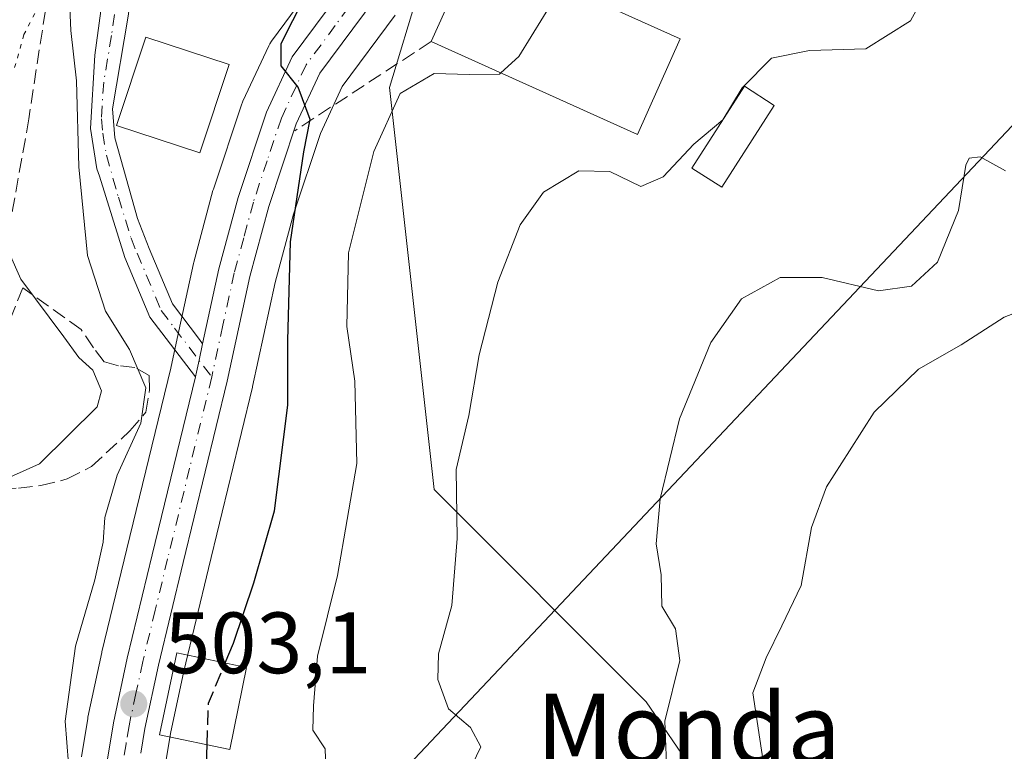
# Model space of a CAD drawing. Units: metres. Extents: x 628300 to 631765, y 4708796 to 4711173.
# Drawn here: x 630629 to 630743, y 4709310 to 4709394 of the extents above; entities that cross this region are included whole.
import ezdxf
from ezdxf.enums import TextEntityAlignment as Align

# ---------------------------------------------------------------- set-up
doc = ezdxf.new("R2010")
doc.units = ezdxf.units.M
doc.header["$MEASUREMENT"] = 0
for name, pattern in [('DGN Style 3', [2.307223458686699, 1.648016756204785, -0.6592067024819142]), ('DGN Style 4', [2.6384748266838614, 1.318413404963828, -0.6592067024819142, 0.001648016756204785, -0.6592067024819142]), ('DGN Style 5', [1.1536117293433497, 0.4944050268614355, -0.6592067024819142])]:
    doc.linetypes.add(name, pattern=pattern)
for name, color, linetype, lineweight in [('Camino Cxs', 7, 'Continuous', 0), ('Camino eje', 30, 'DGN Style 4', 13), ('Carretera de calzada única Cxs', 7, 'Continuous', 13), ('Carretera de calzada única eje', 7, 'DGN Style 4', 0), ('Curva de nivel maestra', 30, 'Continuous', 30), ('Curva de nivel maestra oculto', 30, 'DGN Style 3', 30), ('Curva de nivel normal', 30, 'Continuous', 0), ('Edificación Cxs', 1, 'Continuous', 13), ('Matorral CxS', 135, 'Continuous', 0), ('Núcleo urbano CxS', 7, 'Continuous', 0), ('Obra de contención lineal', 1, 'DGN Style 3', 13), ('Pastizal CxS', 92, 'Continuous', 0), ('Punto de cota en terreno', 7, 'Continuous', 0), ('Rótulo de punto de cota en terreno', 7, 'Continuous', 0), ('Senda', 7, 'DGN Style 3', 0), ('Suelo desnudo CxS', 253, 'Continuous', 0), ('Tendido', 6, 'Continuous', 0), ('Texto cartográfico', 7, 'Continuous', 0), ('Vía pecuaria eje', 92, 'DGN Style 5', 0)]:
    doc.layers.add(name, color=color, linetype=linetype, lineweight=lineweight)
doc.styles.add('Style-Arial', font='txt')

# ---------------------------------------------------------------- blocks, each defined once
blk = doc.blocks.new('*U14')
at = {"layer": 'Matorral CxS', "color": 135, "linetype": 'Continuous', "lineweight": 0}
blk.add_polyline3d([(630919.9287, 4709164.712099999, 452.6628999999957), (630883.6898999996, 4709175.4801, 462.6119000000036), (630844.5610999997, 4709187.213500001, 474.3796000000002), (630825.2682999996, 4709197.074300001, 480.607600000003), (630799.3065, 4709205.274300001, 488.4323000000004), (630803.8318999996, 4709215.0812, 488.8482999999979), (630799.5450999998, 4709227.086200001, 487.639599999995), (630802.9742999999, 4709238.6622, 485.1943000000028), (630775.9644999999, 4709245.092900001, 486.0048999999999), (630763.3350999998, 4709266.568700001, 482.520399999994), (630740.1875, 4709283.296700001, 482.9330000000046), (630718.3260000005, 4709291.0167, 485.1135999999969), (630701.6083000004, 4709315.464500001, 486.6368999999977), (630677.1750999996, 4709339.911400001, 491.6904000000068), (630672.0321000004, 4709386.233100001, 499.0038999999961), (630675.4845000004, 4709397.582699999, 499.0957000000053)], dxfattribs=at)
blk = doc.blocks.new('*U20')
at = {"layer": 'Pastizal CxS', "color": 92, "linetype": 'Continuous', "lineweight": 0}
for points in [[(630665.1370999999, 4709400.642700001, 500.8629999999976), (630658.4370999997, 4709391.572699999, 501.4655999999959), (630658.2521000003, 4709391.290100001, 501.4928999999975), (630658.1304000001, 4709391.056299999, 501.505799999999), (630655.1602999996, 4709384.676300001, 501.616599999994), (630655.0610999997, 4709384.436100001, 501.6284000000014), (630655.0335999997, 4709384.357100001, 501.6312000000034), (630651.7635000005, 4709374.527100001, 502.3292999999976), (630651.7137000002, 4709374.361500001, 502.3288999999932), (630649.4938000003, 4709366.1315, 502.5138000000007), (630649.4578999998, 4709365.9847, 502.5182999999961), (630647.5878999997, 4709357.3443, 502.4352999999974), (630646.8458000004, 4709353.910700001, 503.3236999999936), (630641.7944, 4709333.085899999, 504.5295999999944), (630638.9238999998, 4709321.204500001, 504.623900000006), (630638.9068999998, 4709321.130100001, 504.6254000000045), (630637.3069000002, 4709313.6801, 504.857799999998), (630637.2818999998, 4709313.5485, 504.8588000000018), (630636.5681999996, 4709309.105900001, 504.8451999999961)], [(630646.1637000004, 4709307.868000001, 502.9214999999967), (630646.7995999996, 4709311.816299999, 502.6227000000072), (630648.3450999996, 4709319.012900001, 502.5486999999994), (630651.1958999997, 4709330.814300001, 502.5409000000073), (630656.2655999997, 4709351.712900001, 501.6955000000017), (630656.2823000001, 4709351.785599999, 501.693299999999), (630658.8761, 4709363.771500001, 500.8717000000034), (630661.0039999997, 4709371.655099999, 500.1404000000039), (630664.0928999997, 4709380.941500001, 499.6775999999954), (630666.6130999997, 4709386.371099999, 499.7149000000064), (630672.6903999997, 4709394.588500001, 499.2712999999931)], [(630675.4845000004, 4709397.582699999, 499.0957000000053), (630672.0321000004, 4709386.233100001, 499.0038999999961), (630677.1750999996, 4709339.911400001, 491.6904000000068), (630701.6083000004, 4709315.464500001, 486.6368999999977), (630718.3260000005, 4709291.0167, 485.1135999999969), (630740.1875, 4709283.296700001, 482.9330000000046), (630763.3350999998, 4709266.568700001, 482.520399999994), (630775.9644999999, 4709245.092900001, 486.0048999999999), (630802.9742999999, 4709238.6622, 485.1943000000028), (630799.5450999998, 4709227.086200001, 487.639599999995), (630803.8318999996, 4709215.0812, 488.8482999999979), (630799.3065, 4709205.274300001, 488.4323000000004), (630792.2555000001, 4709199.647299999, 487.9496000000072), (630804.4863999998, 4709186.793299999, 481.6714999999967), (630799.9719000002, 4709170.064300001, 479.9125000000058), (630786.2525000004, 4709146.4836, 482.8092999999935), (630786.6803000001, 4709132.764799999, 481.3619000000036), (630809.6284999996, 4709109.590700001, 470.2112000000052), (630810.9143000003, 4709087.717, 469.6521999999969), (630803.1977000004, 4709059.4089, 477.4085999999952), (630821.2011000002, 4709036.248199999, 468.7188000000024), (630826.3448000001, 4709014.374299999, 465.8214000000008), (630839.2043000003, 4708995.0735, 457.3709999999992)]]:
    blk.add_polyline3d(points, dxfattribs=at)
blk = doc.blocks.new('5PATER')
at = {"layer": 'Suelo desnudo CxS', "linetype": 'Continuous', "lineweight": 0}
h = blk.add_hatch(color=51, dxfattribs=at)
edge = h.paths.add_edge_path()
edge.add_ellipse((0, 0), major_axis=(-0.1095731443231308, -0.1110710700762829), ratio=0.9994222409660322, start_angle=0, end_angle=360)

msp = doc.modelspace()

# ---------------------------------------------------------------- linework, layer by layer
at = {"layer": 'Camino Cxs', "color": 7, "linetype": 'Continuous', "lineweight": 0}
for points in [[(630631.4101, 4709437.920100001, 506.7976000000053), (630637.1601, 4709436.270099999, 505.4703000000009), (630643.3701, 4709433.700099999, 505.2477999999974), (630642.9700999996, 4709426.5801, 505.7464000000036), (630642.2001, 4709419.960100001, 505.3845000000001), (630642.3400999998, 4709411.670100001, 504.6950999999972), (630642.9001000002, 4709405.210100001, 504.0715000000055), (630642.9200999998, 4709402.050100001, 503.9165000000066), (630641.9501, 4709394.4801, 504.0852000000014), (630640.1300999997, 4709383.780099999, 505.4940000000061), (630640.4101, 4709380.450099999, 505.0939000000071), (630643.0201000003, 4709371.1601, 503.5038000000059), (630644.3701, 4709367.690099999, 503.4232000000048), (630647.0601000005, 4709361.3101, 502.9614000000002), (630650.1501000002, 4709357.210100001, 502.078999999998), (630650.5210999995, 4709356.713500001, 502.0559999999969)], [(630649.6904999996, 4709352.9121, 502.4716000000044), (630644.4401000004, 4709359.790100001, 503.4851000000053), (630641.5500999996, 4709366.6501, 503.7072000000044), (630638.6201, 4709376.030099999, 504.6343999999954), (630638.3501000004, 4709376.870100001, 504.6864999999962), (630637.6001000004, 4709381.520099999, 504.9418000000006), (630638.1101000002, 4709389.9801, 504.7324999999983), (630639.4901000002, 4709400.2301, 504.4167000000016), (630639.9001000002, 4709405.090100001, 504.5843000000023), (630639.3400999998, 4709411.5101, 505.0578999999998), (630639.3000999996, 4709413.890100001, 505.4174999999959), (630639.2001, 4709420.100099999, 507.0681000000041), (630639.9700999996, 4709426.840100001, 507.1404000000039), (630640.0431000004, 4709428.117799999, 506.8781000000017)], [(630641.9501, 4709394.4801, 504.0852000000014), (630640.1300999997, 4709383.780099999, 505.4940000000061), (630640.4101, 4709380.450099999, 505.0939000000071), (630643.0201000003, 4709371.1601, 503.5038000000059), (630644.3701, 4709367.690099999, 503.4232000000048), (630647.0601000005, 4709361.3101, 502.9614000000002), (630650.1501000002, 4709357.210100001, 502.078999999998), (630650.5210999995, 4709356.713500001, 502.0559999999969), (630650.1098999997, 4709354.8125, 502.2473000000027), (630649.8239000002, 4709353.4619, 502.4008000000031), (630649.6904999996, 4709352.9121, 502.4716000000044), (630644.4401000004, 4709359.790100001, 503.4851000000053), (630641.5500999996, 4709366.6501, 503.7072000000044), (630638.6201, 4709376.030099999, 504.6343999999954), (630638.3501000004, 4709376.870100001, 504.6864999999962), (630637.6001000004, 4709381.520099999, 504.9418000000006), (630638.1101000002, 4709389.9801, 504.7324999999983), (630639.4901000002, 4709400.2301, 504.4167000000016)], [(630650.5210999995, 4709356.713500001, 502.0559999999969), (630650.1098999997, 4709354.8125, 502.2473000000027), (630649.8239000002, 4709353.4619, 502.4008000000031), (630649.6904999996, 4709352.9121, 502.4716000000044)]]:
    msp.add_polyline3d(points, dxfattribs=at)
at = {"layer": 'Camino eje', "color": 30, "linetype": 'DGN Style 4', "lineweight": 13}
msp.add_polyline3d([(630640.7616999998, 4709416.2371, 505.4621999999945), (630640.8400999998, 4709411.590100001, 504.8745999999956), (630641.4001000002, 4709405.1501, 504.3144999999931), (630641.4101, 4709403.5701, 504.2142000000022), (630641.2050999999, 4709401.140100001, 504.1684999999998), (630640.7200999996, 4709397.3551, 504.1928000000044), (630640.0301000001, 4709392.2301, 504.3968000000023), (630639.1201, 4709386.880100001, 505.1224999999977), (630638.8651000002, 4709382.6501, 505.2599000000046), (630639.0050999997, 4709380.985099999, 505.0785999999935), (630639.4474999999, 4709378.450099999, 504.667300000001), (630640.8201000001, 4709373.595100001, 504.0519000000059), (630642.2851, 4709368.905099999, 503.4670999999944), (630642.9600999998, 4709367.170100001, 503.3598000000056), (630645.7500999998, 4709360.550100001, 503.1484000000055), (630647.2950999998, 4709358.5001, 502.6178999999975), (630651.5739000002, 4709352.8947, 502.0433000000049)], dxfattribs=at)
at = {"layer": 'Carretera de calzada única Cxs', "color": 7, "linetype": 'Continuous', "lineweight": 13}
for points in [[(630639.5301000001, 4709308.630100001, 503.9164000000019), (630640.2401000002, 4709313.050100001, 504.0486999999994), (630641.8400999998, 4709320.5001, 503.7253999999957), (630644.7100999998, 4709332.380100001, 503.3659000000043), (630649.6904999996, 4709352.9121, 502.4716000000044), (630649.8239000002, 4709353.4619, 502.4008000000031), (630650.1098999997, 4709354.8125, 502.2473000000027), (630650.5210999995, 4709356.713500001, 502.0559999999969), (630652.3901000004, 4709365.350099999, 501.9100000000035), (630654.6101000002, 4709373.5801, 501.5296999999992), (630657.8800999997, 4709383.4101, 500.569399999993), (630660.8501000004, 4709389.790100001, 500.3108999999968), (630667.5500999996, 4709398.860099999, 499.5691999999981)], [(630650.5210999995, 4709356.713500001, 502.0559999999969), (630652.3901000004, 4709365.350099999, 501.9100000000035), (630654.6101000002, 4709373.5801, 501.5296999999992), (630657.8800999997, 4709383.4101, 500.569399999993), (630660.8501000004, 4709389.790100001, 500.3108999999968), (630667.5500999996, 4709398.860099999, 499.5691999999981)], [(630670.3800999997, 4709396.5101, 499.8113000000012), (630664.0201000003, 4709387.9101, 499.8867999999929), (630661.3000999996, 4709382.050100001, 500.2621999999974), (630658.1300999997, 4709372.520099999, 500.5921999999992), (630655.9600999998, 4709364.4801, 501.439400000003), (630653.3501000004, 4709352.420100001, 501.7635000000009), (630648.2801000001, 4709331.520099999, 502.6358000000037), (630645.4200999998, 4709319.6801, 504.4719999999944), (630643.8501000004, 4709312.370100001, 504.3959999999934), (630643.3958000002, 4709309.549699999, 503.7627999999968)], [(630670.3800999997, 4709396.5101, 499.8113000000012), (630664.0201000003, 4709387.9101, 499.8867999999929), (630661.3000999996, 4709382.050100001, 500.2621999999974), (630658.1300999997, 4709372.520099999, 500.5921999999992), (630655.9600999998, 4709364.4801, 501.439400000003), (630653.3501000004, 4709352.420100001, 501.7635000000009), (630648.2801000001, 4709331.520099999, 502.6358000000037), (630645.4200999998, 4709319.6801, 504.4719999999944), (630643.8501000004, 4709312.370100001, 504.3959999999934), (630643.3958999999, 4709309.549699999, 503.7627999999968)], [(630650.5210999995, 4709356.713500001, 502.0559999999969), (630650.1098999997, 4709354.8125, 502.2473000000027), (630649.8239000002, 4709353.4619, 502.4008000000031), (630649.6904999996, 4709352.9121, 502.4716000000044)], [(630639.5301000001, 4709308.630100001, 503.9164000000019), (630640.2401000002, 4709313.050100001, 504.0486999999994), (630641.8400999998, 4709320.5001, 503.7253999999957), (630644.7100999998, 4709332.380100001, 503.3659000000043), (630649.6904999996, 4709352.9121, 502.4716000000044)]]:
    msp.add_polyline3d(points, dxfattribs=at)
at = {"layer": 'Carretera de calzada única eje', "color": 7, "linetype": 'DGN Style 4', "lineweight": 0}
for points in [[(630668.9700999996, 4709397.6801, 499.6585000000051), (630665.7901, 4709393.380100001, 499.6919000000053), (630662.4301000005, 4709388.850099999, 499.966499999995), (630659.5900999998, 4709382.7301, 500.3993999999948), (630657.9501, 4709377.8101, 500.5479999999953), (630656.3701, 4709373.050100001, 501.037599999996), (630655.2600999996, 4709368.9301, 501.4149000000034), (630654.1700999998, 4709364.9101, 501.6533999999957), (630652.8601000002, 4709358.860099999, 501.7464000000036), (630651.5739000002, 4709352.8947, 502.0433000000049)], [(630651.5739000002, 4709352.8947, 502.0433000000049), (630649.0201000003, 4709342.380100001, 502.4184999999998), (630646.4901000002, 4709331.950099999, 502.9118000000017), (630645.0601000005, 4709326.030099999, 503.3151999999973), (630643.6300999997, 4709320.090100001, 503.8993999999948), (630642.8400999998, 4709316.4301, 503.9281999999948), (630642.0401, 4709312.710100001, 503.8945999999996), (630641.7100999998, 4709310.630100001, 503.7853999999934), (630641.3501000004, 4709308.420100001, 503.6679000000004), (630641.2600999996, 4709307.040100001, 503.6153999999952)]]:
    msp.add_polyline3d(points, dxfattribs=at)
at = {"layer": 'Curva de nivel maestra', "color": 30, "linetype": 'Continuous', "lineweight": 30, "elevation": 500, "flags": 128}
for points in [[(630653.1235999997, 4709319.936600001), (630654.0800000001, 4709322.2301), (630656.4199999999, 4709329.190099999), (630658.8099999997, 4709337.460100001), (630660.3300000001, 4709349.640100001), (630660.3200000003, 4709357.090100001), (630660.6299999999, 4709368.450099999), (630662.1600000003, 4709378.8201), (630662.8899999997, 4709382.550100001), (630661.5099999999, 4709386.290100001), (630659.5700000003, 4709388.7601), (630659.5800000001, 4709391.3301), (630663.6399999997, 4709399.380100001)], [(630723.3521999996, 4709210.307399999), (630716.4600000001, 4709219.9901), (630714.5700000003, 4709224.190099999), (630715.1900000004, 4709226.220100001), (630714.7199999997, 4709228.350099999), (630711.7000000002, 4709230.4101), (630707.8099999997, 4709234.460100001), (630694.9699999997, 4709246.940099999), (630690.9900000002, 4709249.960100001), (630686.75, 4709253.780099999), (630681.7599999999, 4709256.640100001), (630678.8399999999, 4709259.550100001), (630677.2199999997, 4709262.390100001), (630674.29, 4709265.020099999), (630671.75, 4709270.190099999), (630668.9699999997, 4709274.720100001), (630664, 4709280.2601), (630659.54, 4709283.840100001), (630656.5099999999, 4709288.4301), (630651.9600000001, 4709300.270099999), (630650.9800000006, 4709308.3201), (630651.0458000004, 4709310.506899999)]]:
    msp.add_lwpolyline(points, dxfattribs=at)
at = {"layer": 'Curva de nivel maestra oculto', "color": 30, "linetype": 'DGN Style 3', "lineweight": 30, "elevation": 500, "flags": 128}
msp.add_lwpolyline([(630651.0458000004, 4709310.506899999), (630651.1900000004, 4709315.300100001), (630653.1235999997, 4709319.936600001)], dxfattribs=at)
at = {"layer": 'Curva de nivel normal', "color": 30, "linetype": 'Continuous', "lineweight": 0, "flags": 128}
for points, elevation in [([(630635.0800000001, 4709308.300100001), (630634.6799999997, 4709313.220100001), (630635.8799999999, 4709321.870100001), (630638.0999999996, 4709329.530099999), (630639.0800000001, 4709333.870100001), (630639.2699999996, 4709336.710100001), (630640.6799999997, 4709341.5701), (630643.4199999999, 4709347.5701), (630643.9600000001, 4709351.640100001), (630642.1100000005, 4709356.050100001), (630639.3200000003, 4709360.460100001), (630637.25, 4709366.9001), (630636.2699999996, 4709377.100099999), (630635.9900000002, 4709387.020099999), (630635.3200000003, 4709392.8201), (630635.0599999997, 4709399.040100001)], 505), ([(630684.8722999999, 4709387.925799999), (630686.9600000001, 4709389.800100001), (630691.2000000002, 4709396.770099999), (630692.1061000006, 4709397.899499999)], 495), ([(630681.5599999997, 4709308.200099999), (630682.5700000003, 4709310.280099999), (630681.3600000005, 4709312.5101), (630678.8399999999, 4709314.6501), (630677.6100000005, 4709318.050100001), (630677.7100000001, 4709320.9801), (630679.2199999997, 4709326.550100001), (630679.8600000005, 4709334.290100001), (630679.7400000002, 4709342.2301), (630681.2000000002, 4709348.440099999), (630682.3799999999, 4709355.450099999), (630684.5300000003, 4709363.8201), (630687.1200000001, 4709370.420100001), (630689.7699999996, 4709374.170100001), (630693.8700000001, 4709376.630100001), (630697.4199999999, 4709376.550100001), (630701.0199999996, 4709374.850099999), (630703.5899999999, 4709375.940099999), (630707.1200000001, 4709379.720100001), (630710.4400000004, 4709382.540100001), (630712.6900000004, 4709386.210100001), (630716.0599999997, 4709389.640100001), (630720.4199999999, 4709390.520099999), (630726.9100000003, 4709390.690099999), (630732.0499999998, 4709393.940099999), (630733.8099999997, 4709397.100099999)], 490), ([(630664.7000000002, 4709307.8201), (630664.6399999997, 4709310.030099999), (630663.2000000002, 4709312.190099999), (630663.2800000003, 4709315.0101), (630663.75, 4709320.710100001), (630666.0499999998, 4709330.030099999), (630668.2699999996, 4709342.920100001), (630668.0499999998, 4709352.4001), (630667.1299999999, 4709358.690099999), (630667.3399999999, 4709367.210100001), (630670.2400000002, 4709378.880100001), (630673.2800000003, 4709385.5701), (630677.1799999997, 4709387.870100001), (630681.2199999997, 4709387.7301), (630684.7100000001, 4709387.780099999), (630684.8722999999, 4709387.925799999)], 495), ([(630704.04, 4709306.3201), (630703.7599999999, 4709313.220100001), (630705.5099999999, 4709320.2401), (630705, 4709323.870100001), (630703.4199999999, 4709326.5001), (630703.3600000005, 4709330.0801), (630702.7800000003, 4709333.6801), (630703.2100000001, 4709338.860099999), (630705.4400000004, 4709348.0601), (630709.0499999998, 4709356.860099999), (630712.5800000001, 4709361.880100001), (630717.0700000003, 4709364.350099999), (630721.9000000004, 4709364.360099999), (630728.3899999997, 4709362.8201), (630732.2000000002, 4709363.370100001), (630735.1900000004, 4709366.120100001), (630737.5899999999, 4709372.0601), (630738.4400000004, 4709377.300100001), (630738.8099999997, 4709378.110099999), (630740.0999999996, 4709378.2501), (630743.0199999996, 4709376.630100001)], 485), ([(630625.7000000002, 4709340.190099999), (630631.7300000006, 4709342.880100001), (630638.3600000005, 4709349.450099999), (630638.8700000001, 4709351.290100001), (630637.8799999999, 4709353.6801), (630636.25, 4709355.140100001), (630634.5199999996, 4709357.5001), (630629.5599999997, 4709364.1501), (630627.0199999996, 4709369.880100001)], 510), ([(630745.9600000001, 4709286.3101), (630741.6100000005, 4709289.600099999), (630739.2100000001, 4709290.590100001), (630736.4699999997, 4709291.790100001), (630731.8700000001, 4709292.5001), (630729.1500000004, 4709294.0601), (630727.0899999999, 4709296.130100001), (630722.7800000003, 4709298.690099999), (630717.6600000003, 4709303.300100001), (630715.2100000001, 4709307.850099999), (630713.9100000003, 4709316.4801), (630715.4400000004, 4709320.520099999), (630717.2400000002, 4709324.200099999), (630719.4600000001, 4709328.870100001), (630720.6799999997, 4709335.530099999), (630722.3799999999, 4709340.2301), (630725.0499999998, 4709344.370100001), (630727.9000000004, 4709348.8201), (630732.9800000006, 4709353.790100001), (630737.9000000004, 4709356.590100001), (630742.8600000005, 4709359.780099999), (630746.54, 4709361.200099999)], 480)]:
    msp.add_lwpolyline(points, dxfattribs=dict(at, elevation=elevation))
at = {"layer": 'Edificación Cxs', "color": 1, "linetype": 'Continuous', "lineweight": 13, "extrusion": (0.2500533599005966, -0.0704199673274025, 0.9656678235314824), "elevation": -173447.9035220472, "flags": 128}
msp.add_lwpolyline([(4704024.038687327, 646680.6685591552), (4704035.971360568, 646678.812373237), (4704032.107318375, 646652.1451945396)], dxfattribs=at)
at = {"layer": 'Edificación Cxs', "color": 1, "linetype": 'Continuous', "lineweight": 13, "extrusion": (0.2500089606824032, -0.07563893763088435, 0.9652845542598182), "elevation": -198054.2719442865, "flags": 128}
msp.add_lwpolyline([(4690250.611325939, 733815.3358470694), (4690238.649209997, 733816.9441897541), (4690242.013181084, 733843.7040870751)], dxfattribs=at)
at = {"layer": 'Edificación Cxs', "color": 1, "linetype": 'Continuous', "lineweight": 13}
for points in [[(630653.5702000001, 4709388.9101, 503.3010999999969), (630650.2100999998, 4709378.710100001, 503.7624999999971), (630640.6001000004, 4709381.860099999, 505.4936000000016), (630643.9600999998, 4709392.0601, 504.1374999999971), (630653.5702000001, 4709388.9101, 503.3010999999969)], [(630716.3701, 4709384.190099999, 489.7149999999965), (630710.3201000001, 4709374.7601, 489.6114999999991), (630706.8902000004, 4709376.960100001, 491.2911000000022), (630712.9600999998, 4709386.4001, 491.0976999999984), (630716.3701, 4709384.190099999, 489.7149999999965)], [(630655.5800999999, 4709319.4301, 500.3839000000008), (630653.6399999997, 4709309.970100001, 500.7697999999946), (630645.5701000001, 4709311.640100001, 504.843200000003), (630647.5301000001, 4709321.090100001, 504.5019999999931), (630655.5800999999, 4709319.4301, 500.3839000000008)]]:
    msp.add_polyline3d(points, dxfattribs=at)
for points in [[(630705.5500999996, 4709391.840100001, 501.6523000000016), (630700.6001000004, 4709380.840100001, 501.6523000000016), (630676.8501000004, 4709391.540100001, 501.6523000000016), (630681.8101000005, 4709402.540100001, 501.6523000000016)], [(630653.5701000001, 4709388.9101, 505.4936000000016), (630650.2100999998, 4709378.710100001, 505.4936000000016), (630640.6001000004, 4709381.860099999, 505.4936000000016), (630643.9600999998, 4709392.0601, 505.4936000000016)], [(630716.3701, 4709384.190099999, 491.2911000000022), (630710.3201000001, 4709374.7601, 491.2911000000022), (630706.8901000004, 4709376.960100001, 491.2911000000022), (630712.9600999998, 4709386.4001, 491.2911000000022)], [(630655.5800999999, 4709319.4301, 504.843200000003), (630653.6401000004, 4709309.970100001, 504.843200000003), (630645.5701000001, 4709311.640100001, 504.843200000003), (630647.5301000001, 4709321.090100001, 504.843200000003)]]:
    msp.add_3dface(points, dxfattribs=at)
at = {"layer": 'Matorral CxS', "color": 135, "linetype": 'Continuous', "lineweight": 0}
msp.add_polyline3d([(630675.4845000004, 4709397.582699999, 499.0957000000053), (630672.0321000004, 4709386.233100001, 499.0038999999961), (630677.1750999996, 4709339.911400001, 491.6904000000068), (630701.6083000004, 4709315.464500001, 486.6368999999977), (630718.3260000005, 4709291.0167, 485.1135999999969), (630740.1875, 4709283.296700001, 482.9330000000046), (630763.3350999998, 4709266.568700001, 482.520399999994), (630775.9644999999, 4709245.092900001, 486.0048999999999), (630802.9742999999, 4709238.6622, 485.1943000000028), (630799.5450999998, 4709227.086200001, 487.639599999995), (630803.8318999996, 4709215.0812, 488.8482999999979), (630799.3065, 4709205.274300001, 488.4323000000004)], dxfattribs=at)
at = {"layer": 'Núcleo urbano CxS', "color": 7, "linetype": 'Continuous', "lineweight": 0}
for points in [[(630636.5681999996, 4709309.105900001, 504.8451999999961), (630637.2818999998, 4709313.5485, 504.8588000000018), (630637.3069000002, 4709313.6801, 504.857799999998), (630638.9068999998, 4709321.130100001, 504.6254000000045), (630638.9238999998, 4709321.204500001, 504.623900000006), (630641.7944, 4709333.085899999, 504.5295999999944), (630646.8458000004, 4709353.910700001, 503.3236999999936), (630647.5878999997, 4709357.3443, 502.4352999999974), (630649.4578999998, 4709365.9847, 502.5182999999961), (630649.4938000003, 4709366.1315, 502.5138000000007), (630651.7137000002, 4709374.361500001, 502.3288999999932), (630651.7635000005, 4709374.527100001, 502.3292999999976), (630655.0335999997, 4709384.357100001, 501.6312000000034), (630655.0610999997, 4709384.436100001, 501.6284000000014), (630655.1602999996, 4709384.676300001, 501.616599999994), (630658.1304000001, 4709391.056299999, 501.505799999999), (630658.2521000003, 4709391.290100001, 501.4928999999975), (630658.4370999997, 4709391.572699999, 501.4655999999959), (630665.1370999999, 4709400.642700001, 500.8629999999976)], [(630636.5681999996, 4709309.105900001, 504.8451999999961), (630637.2818999998, 4709313.5485, 504.8588000000018), (630637.3069000002, 4709313.6801, 504.857799999998), (630638.9068999998, 4709321.130100001, 504.6254000000045), (630638.9238999998, 4709321.204500001, 504.623900000006), (630641.7944, 4709333.085899999, 504.5295999999944), (630646.8458000004, 4709353.910700001, 503.3236999999936), (630647.5878999997, 4709357.3443, 502.4352999999974), (630649.4578999998, 4709365.9847, 502.5182999999961), (630649.4938000003, 4709366.1315, 502.5138000000007), (630651.7137000002, 4709374.361500001, 502.3288999999932), (630651.7635000005, 4709374.527100001, 502.3292999999976), (630655.0335999997, 4709384.357100001, 501.6312000000034), (630655.0610999997, 4709384.436100001, 501.6284000000014), (630655.1602999996, 4709384.676300001, 501.616599999994), (630658.1304000001, 4709391.056299999, 501.505799999999), (630658.2521000003, 4709391.290100001, 501.4928999999975), (630658.4370999997, 4709391.572699999, 501.4655999999959), (630665.1370999999, 4709400.642700001, 500.8629999999976)], [(630672.6903999997, 4709394.588500001, 499.2712999999931), (630666.6130999997, 4709386.371099999, 499.7149000000064), (630664.0928999997, 4709380.941500001, 499.6775999999954), (630661.0039999997, 4709371.655099999, 500.1404000000039), (630658.8761, 4709363.771500001, 500.8717000000034), (630656.2823000001, 4709351.785599999, 501.693299999999), (630656.2655999997, 4709351.712900001, 501.6955000000017), (630651.1958999997, 4709330.814300001, 502.5409000000073), (630648.3450999996, 4709319.012900001, 502.5486999999994), (630646.7995999996, 4709311.816299999, 502.6227000000072), (630646.1637000004, 4709307.868000001, 502.9214999999967)], [(630646.1637000004, 4709307.868000001, 502.9214999999967), (630646.7995999996, 4709311.816299999, 502.6227000000072), (630648.3450999996, 4709319.012900001, 502.5486999999994), (630651.1958999997, 4709330.814300001, 502.5409000000073), (630656.2655999997, 4709351.712900001, 501.6955000000017), (630656.2823000001, 4709351.785599999, 501.693299999999), (630658.8761, 4709363.771500001, 500.8717000000034), (630661.0039999997, 4709371.655099999, 500.1404000000039), (630664.0928999997, 4709380.941500001, 499.6775999999954), (630666.6130999997, 4709386.371099999, 499.7149000000064), (630672.6903999997, 4709394.588500001, 499.2712999999931)]]:
    msp.add_polyline3d(points, dxfattribs=at)
at = {"layer": 'Obra de contención lineal', "color": 1, "linetype": 'DGN Style 3', "lineweight": 13, "extrusion": (-0.06140945816974058, -0.04017039079549537, 0.9973039747993768), "elevation": -227407.3223868993, "flags": 128}
msp.add_lwpolyline([(-3595840.68594353, 3097472.823110889), (-3595840.685943529, 3097454.011720611)], dxfattribs=at)
at = {"layer": 'Obra de contención lineal', "color": 1, "linetype": 'DGN Style 3', "lineweight": 13}
msp.add_polyline3d([(630627.4101, 4709340.0601, 510.2981), (630629.3000999996, 4709340.090100001, 509.9777999999933), (630631.8901000004, 4709340.380100001, 509.703999999998), (630634.9200999998, 4709341.140100001, 509.2081999999937), (630637.7301000003, 4709342.590100001, 508.9818999999989), (630642.1401000004, 4709346.670100001, 508.5301999999938), (630643.9801000003, 4709348.8201, 507.1086000000069), (630644.4001000002, 4709351.420100001, 506.4204000000027), (630644.3701, 4709353.0801, 506.0599999999977), (630642.7100999998, 4709353.9901, 507.0402999999933), (630640.8201000001, 4709354.190099999, 508.1606999999931), (630639.1700999998, 4709354.640100001, 508.974000000002), (630637.9600999998, 4709356.2601, 508.9817999999942), (630636.5100999996, 4709358.350099999, 508.8133999999991), (630629.8201000001, 4709363.1801, 510.5124999999971), (630627.3501000004, 4709357.0101, 511.741599999994), (630625.7600999996, 4709353.700099999, 512.645399999994), (630624.8800999997, 4709349.4301, 513.0145000000048), (630624.7600999996, 4709343.770099999, 512.6775999999954), (630625.5100999996, 4709341.210100001, 511.5374000000011), (630627.4101, 4709340.0601, 510.2981)], dxfattribs=at)
at = {"layer": 'Pastizal CxS', "color": 92, "linetype": 'Continuous', "lineweight": 0}
for points in [[(630636.5681999996, 4709309.105900001, 504.8451999999961), (630637.2818999998, 4709313.5485, 504.8588000000018), (630637.3069000002, 4709313.6801, 504.857799999998), (630638.9068999998, 4709321.130100001, 504.6254000000045), (630638.9238999998, 4709321.204500001, 504.623900000006), (630641.7944, 4709333.085899999, 504.5295999999944), (630646.8458000004, 4709353.910700001, 503.3236999999936), (630647.5878999997, 4709357.3443, 502.4352999999974), (630649.4578999998, 4709365.9847, 502.5182999999961), (630649.4938000003, 4709366.1315, 502.5138000000007), (630651.7137000002, 4709374.361500001, 502.3288999999932), (630651.7635000005, 4709374.527100001, 502.3292999999976), (630655.0335999997, 4709384.357100001, 501.6312000000034), (630655.0610999997, 4709384.436100001, 501.6284000000014), (630655.1602999996, 4709384.676300001, 501.616599999994), (630658.1304000001, 4709391.056299999, 501.505799999999), (630658.2521000003, 4709391.290100001, 501.4928999999975), (630658.4370999997, 4709391.572699999, 501.4655999999959), (630665.1370999999, 4709400.642700001, 500.8629999999976)], [(630675.4845000004, 4709397.582699999, 499.0957000000053), (630672.0321000004, 4709386.233100001, 499.0038999999961), (630677.1750999996, 4709339.911400001, 491.6904000000068), (630701.6083000004, 4709315.464500001, 486.6368999999977), (630718.3260000005, 4709291.0167, 485.1135999999969), (630740.1875, 4709283.296700001, 482.9330000000046), (630763.3350999998, 4709266.568700001, 482.520399999994), (630775.9644999999, 4709245.092900001, 486.0048999999999), (630802.9742999999, 4709238.6622, 485.1943000000028), (630799.5450999998, 4709227.086200001, 487.639599999995), (630803.8318999996, 4709215.0812, 488.8482999999979), (630799.3065, 4709205.274300001, 488.4323000000004)], [(630646.1637000004, 4709307.868000001, 502.9214999999967), (630646.7995999996, 4709311.816299999, 502.6227000000072), (630648.3450999996, 4709319.012900001, 502.5486999999994), (630651.1958999997, 4709330.814300001, 502.5409000000073), (630656.2655999997, 4709351.712900001, 501.6955000000017), (630656.2823000001, 4709351.785599999, 501.693299999999), (630658.8761, 4709363.771500001, 500.8717000000034), (630661.0039999997, 4709371.655099999, 500.1404000000039), (630664.0928999997, 4709380.941500001, 499.6775999999954), (630666.6130999997, 4709386.371099999, 499.7149000000064), (630672.6903999997, 4709394.588500001, 499.2712999999931)]]:
    msp.add_polyline3d(points, dxfattribs=at)
at = {"layer": 'Senda', "color": 7, "linetype": 'DGN Style 3', "lineweight": 0}
msp.add_polyline3d([(630639.3000999996, 4709413.890100001, 505.4174999999959), (630634.1001000004, 4709405.540100001, 507.3960999999982), (630632.4001000002, 4709395.1501, 506.7119999999995), (630630.5000999998, 4709382.630100001, 508.459600000002), (630627.9301000005, 4709368.210100001, 510.2869000000064), (630624.8101000005, 4709358.030099999, 512.8879000000015), (630619.9901000002, 4709350.640100001, 514.4146999999939), (630613.9901000002, 4709343.700099999, 514.7204999999958), (630605.1401000004, 4709337.890100001, 516.1257000000041), (630595.8371000001, 4709331.532299999, 516.8374999999943)], dxfattribs=at)
at = {"layer": 'Tendido', "color": 6, "linetype": 'Continuous', "lineweight": 0}
msp.add_polyline3d([(631483.6242000004, 4709551.494200001, 389.894100000005), (631479.1564999997, 4709550.389900001, 389.0742000000027), (631345.5784999998, 4709545.6479, 402.9658999999957), (631166.1906000003, 4709538.662799999, 416.9590999999928), (631028.7159000002, 4709532.862400001, 426.8907000000036), (630879.6299999999, 4709527.59, 440.6567000000068), (630749.6037999997, 4709388.000399999, 487.2595000000001), (630596.2378000002, 4709225.592700001, 532.1848999999929), (630582.6217, 4709218.5066, 535.8638999999966)], dxfattribs=at)
at = {"layer": 'Vía pecuaria eje', "color": 92, "linetype": 'DGN Style 5', "lineweight": 0}
msp.add_polyline3d([(630631.7182999998, 4709395.8051, 507.1178000000073), (630629.9349999997, 4709392.3389, 508.2872999999963), (630628.8163000002, 4709388.375600001, 509.2620000000024)], dxfattribs=at)

# ---------------------------------------------------------------- block references
at = {"layer": 'Matorral CxS', "color": 135, "linetype": 'Continuous', "lineweight": 0}
msp.add_blockref('*U14', (0, 0), dxfattribs=at)
at = {"layer": 'Pastizal CxS', "color": 92, "linetype": 'Continuous', "lineweight": 0}
msp.add_blockref('*U20', (0, 0), dxfattribs=at)
at = {"layer": 'Punto de cota en terreno', "color": 7, "linetype": 'Continuous', "lineweight": 0, "xscale": 10, "yscale": 10, "zscale": 10}
msp.add_blockref('5PATER', (630642.5899999999, 4709315.230000001, 503.1000000000058), dxfattribs=at)

# ---------------------------------------------------------------- texts
at = {"layer": 'Rótulo de punto de cota en terreno', "color": 7, "linetype": 'Continuous', "lineweight": 0, "style": 'Style-Arial'}
msp.add_text('503,1', height=7.000000000000002, dxfattribs=at).set_placement((630646.1178000001, 4709318.7578))
at = {"layer": 'Texto cartográfico', "color": 7, "linetype": 'Continuous', "lineweight": 0, "style": 'Style-Arial'}
msp.add_text('Monda', height=8, dxfattribs=at).set_placement((630706.5064670731, 4709312.39015), align=Align.MIDDLE_CENTER)

doc.saveas('drawing.dxf')
